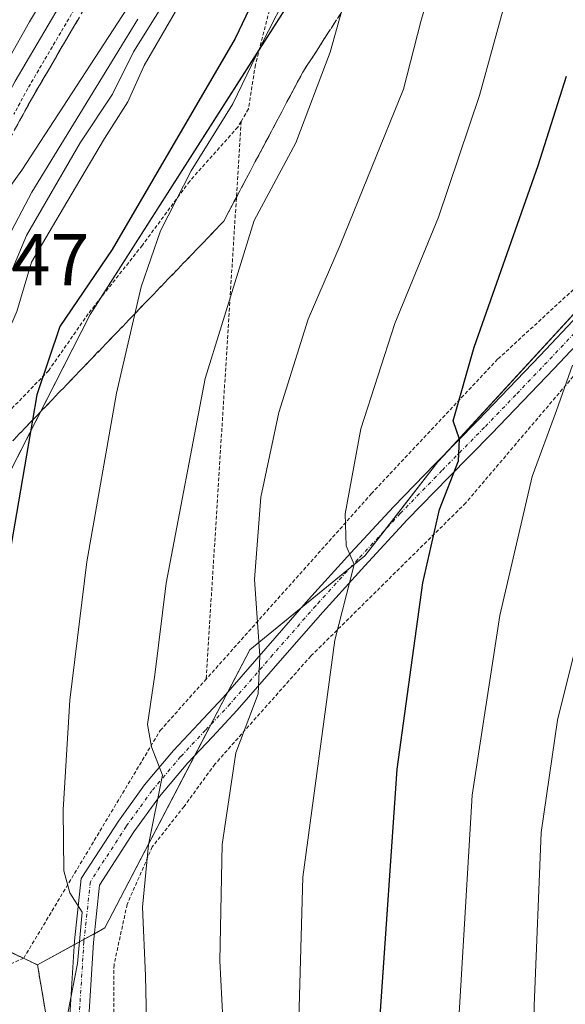
# Model space of a CAD drawing. Units: metres. Extents: x 583093 to 586514, y 4768265 to 4770621.
# Drawn here: x 585750 to 585825, y 4770016 to 4770151 of the extents above; entities that cross this region are included whole.
import ezdxf
from ezdxf.enums import TextEntityAlignment as Align

# ---------------------------------------------------------------- set-up
doc = ezdxf.new("R2010")
doc.units = ezdxf.units.M
doc.header["$MEASUREMENT"] = 0
for name, pattern in [('TRAZO_Y_PUNTO', [1, 0.5, -0.25, 0, -0.25]), ('TRAZOS', [0.75, 0.5, -0.25]), ('TRAZOSX2', [1.5, 1, -0.5])]:
    doc.linetypes.add(name, pattern=pattern)
for name, color, linetype, lineweight in [('Alambrada', 19, 'TRAZOS', 0), ('Arbolado forestal', 92, 'TRAZOS', 0), ('Arbolado forestal CxS', 92, 'Continuous', 0), ('Arcén (en calzada doble)', 9, 'Continuous', 13), ('Camino', 19, 'Continuous', 0), ('Camino Cxs', 19, 'Continuous', 0), ('Camino eje', 39, 'TRAZO_Y_PUNTO', 13), ('Carretera de calzada doble', 1, 'Continuous', 13), ('Carretera de calzada doble Cxs', 1, 'Continuous', 13), ('Curva de nivel maestra', 36, 'Continuous', 30), ('Curva de nivel normal', 36, 'Continuous', 0), ('Núcleo urbano', 19, 'Continuous', 0), ('Núcleo urbano CxS', 19, 'Continuous', 0), ('Pastizal CxS', 92, 'Continuous', 0), ('Rótulo de punto de cota en terreno', 19, 'Continuous', 0), ('Talud superficial', 39, 'TRAZOSX2', 0)]:
    doc.layers.add(name, color=color, linetype=linetype, lineweight=lineweight)
doc.styles.add('Arial', font='txt', dxfattribs={"height": 0.2})

# ---------------------------------------------------------------- blocks, each defined once
blk = doc.blocks.new('*U150')
at = {"layer": 'Núcleo urbano CxS', "color": 19, "linetype": 'Continuous', "lineweight": 0}
blk.add_polyline3d([(585794.05, 4770163.92, 556.48), (585760.02, 4770110.65, 551.17), (585729.27, 4770050.45, 542.77), (585722.63, 4770036.01, 539.11), (585698.02, 4769982.62, 532.28), (585677.21, 4769935.91, 537.49), (585663.69, 4769903.54, 549.69), (585634.47, 4769833.6, 554.19), (585593.4, 4769745.92, 566.77), (585586.16, 4769728.29, 570.35), (585573.85, 4769722.73, 562.53), (585552.21, 4769685.41, 560.4), (585529.29, 4769642.72, 540.67), (585525.38, 4769633.87, 537.04), (585510.43, 4769599.55, 514.62), (585491.71, 4769556.95, 491.31), (585460.73, 4769486.96, 502.43), (585461.52, 4769481.04, 505.65), (585455.29, 4769448.3, 524.22), (585498.95, 4769409.33, 533.54)], dxfattribs=at)
blk = doc.blocks.new('*U182')
at = {"layer": 'Curva de nivel normal', "color": 36, "linetype": 'Continuous', "lineweight": 0}
blk.add_polyline3d([(585825.39, 4769956.71, 585), (585824.46, 4769963.51, 585), (585822.68, 4769977.96, 585), (585820.92, 4769997.63, 585), (585820.68, 4770016.19, 585), (585821.68, 4770039.88, 585), (585823.91, 4770055.23, 585), (585830.8, 4770082.94, 585)], dxfattribs=at)

msp = doc.modelspace()

# ---------------------------------------------------------------- linework, layer by layer
at = {"layer": 'Alambrada', "color": 19, "linetype": 'TRAZOS', "lineweight": 0}
for points in [[(585891.8, 4770249.83, 577.97), (585877.42, 4770238.84, 578.1), (585856.89, 4770223.18, 571.57), (585835.35, 4770204.46, 568.99), (585817.1, 4770188.09, 565.51), (585803.14, 4770175.82, 561.57), (585792.73, 4770164.81, 558.22), (585787.89, 4770157.75, 558.17), (585784.51, 4770152.18, 557.64), (585782.6, 4770144.75, 558.73), (585781.65, 4770138.73, 558.57), (585780.66, 4770137.02, 557.9)], [(585933.78, 4770193.03, 613.16), (585928.78, 4770189.84, 611.81), (585920.17, 4770184, 608.09), (585910.62, 4770178.88, 608.67), (585900.15, 4770174.18, 606.61), (585890.46, 4770168.22, 603.8), (585880.17, 4770162.29, 601.58), (585866.24, 4770152.98, 599.85), (585852.28, 4770140.53, 595.64), (585842.28, 4770129.89, 594.45), (585832.14, 4770119.63, 588.31), (585815.71, 4770104.53, 581.14), (585798.48, 4770086.18, 571.85), (585775.87, 4770060.83, 570.32)], [(585758.24, 4770152.99, 529.5), (585756, 4770149.17, 528.94), (585753.75, 4770145.35, 529.63), (585751.5, 4770141.53, 529.91), (585749.6, 4770137.99, 529.96)], [(585877.26, 4770152.23, 595.02), (585854.39, 4770131.15, 590.41), (585827.99, 4770104.47, 581.64), (585811.36, 4770084.91, 579.7), (585790.19, 4770063.99, 569.28), (585777.07, 4770049.22, 564.46), (585772.85, 4770043.44, 563.41), (585768.51, 4770037.91, 561.13), (585765.07, 4770030.06, 559.43), (585763.28, 4770021.81, 558.31), (585763.19, 4770008.69, 558.34), (585763.89, 4769995.5, 558.46), (585766.03, 4769982.1, 564.32), (585771.73, 4769967.89, 560.03), (585775.53, 4769961.59, 565.46)], [(585780.66, 4770137.02, 557.9), (585780.19, 4770136.24, 557.43), (585773.6, 4770128.83, 555.94), (585767.15, 4770120.1, 554.67), (585759.76, 4770110.75, 553.49), (585754.35, 4770102.99, 551.03), (585748.53, 4770097, 549.33), (585743.12, 4770090.71, 550.18), (585738.92, 4770085.25, 549.15), (585735.96, 4770079.09, 553.45), (585734.99, 4770071.91, 545.74), (585734.99, 4770064.84, 545.57), (585735.16, 4770061.16, 546.92), (585737.36, 4770055.93, 547.49), (585740.48, 4770050.82, 549.22), (585742.78, 4770045.88, 549.63), (585745.28, 4770039.18, 551.16), (585746.83, 4770029.6, 555.76), (585747.78, 4770021.3, 560.08), (585750.94, 4770022.72, 559.38), (585769.6, 4770053.82, 564.81), (585775.87, 4770060.83, 570.32)], [(585780.66, 4770137.02, 557.9), (585775.87, 4770060.83, 570.32)]]:
    msp.add_polyline3d(points, dxfattribs=at)
at = {"layer": 'Arbolado forestal', "color": 92, "linetype": 'TRAZOS', "lineweight": 0}
for points in [[(585722.63, 4770036.02, 539.11), (585723.4, 4770035.65, 539.19), (585724.8, 4770034.99, 539.32), (585740.82, 4770027.45, 547.37), (585742.72, 4770026.55, 548.19), (585744.64, 4770025.65, 548.92), (585747.43, 4770024.33, 549.92), (585750.89, 4770022.7, 551.47), (585752.82, 4770021.8, 552.04)], [(585752.82, 4770021.8, 552.04), (585756.15, 4770002.21, 555.23), (585757.02, 4769997.1, 555.4), (585757.89, 4769991.99, 554.69), (585758.52, 4769988.27, 554.25), (585759.07, 4769985.02, 554.25), (585759.66, 4769981.55, 554.39), (585760.49, 4769976.69, 554.78), (585778.9, 4769946.56, 559.84), (585789.63, 4769929.01, 562.51), (585793.53, 4769925.11, 563.51)]]:
    msp.add_polyline3d(points, dxfattribs=at)
at = {"layer": 'Arbolado forestal CxS', "color": 92, "linetype": 'Continuous', "lineweight": 0}
msp.add_polyline3d([(585831.85, 4769805.23, 608.91), (585814.54, 4769824.7, 598.84), (585793.99, 4769831.19, 596.17), (585785.33, 4769843.09, 589.46), (585768.03, 4769854.99, 583.59), (585734.8, 4769870.26, 575.22), (585718.19, 4769879.57, 569.89), (585714.86, 4769893.54, 561.46), (585663.69, 4769903.54, 549.69), (585677.21, 4769935.91, 537.49), (585698.02, 4769982.62, 532.28), (585722.63, 4770036.01, 539.11), (585752.82, 4770021.79, 552.04), (585752.82, 4770021.79, 552.04), (585760.49, 4769976.69, 554.78), (585789.63, 4769929.01, 562.51), (585793.53, 4769925.11, 563.51), (585806.4, 4769912.23, 566.19), (585826.71, 4769900.75, 571.66)], dxfattribs=at)
at = {"layer": 'Arcén (en calzada doble)', "color": 9, "linetype": 'Continuous', "lineweight": 13}
msp.add_polyline3d([(585758.78, 4770157.84, 528.48), (585749.76, 4770142.51, 529.5), (585744.03, 4770131.82, 530.36), (585735.39, 4770114.26, 531.86), (585726.01, 4770093.44, 533.35), (585717.73, 4770075.11, 534.68), (585710.85, 4770059.69, 536.19), (585708.87, 4770055.26, 534.54), (585707.35, 4770051.85, 534.91), (585706.1, 4770048.91, 535.53), (585684.05, 4769998.52, 539.75), (585666.42, 4769957.82, 542.48), (585648.8, 4769916.56, 544.89), (585631.16, 4769875.8, 547.31), (585546.44, 4769684.22, 560.42)], dxfattribs=at)
at = {"layer": 'Camino', "color": 19, "linetype": 'Continuous', "lineweight": 0}
for points in [[(585755.32, 4769992.52, 554.07), (585757.23, 4770014.89, 554.81), (585757.86, 4770025.06, 554.12), (585758.79, 4770033.6, 555.3), (585763.87, 4770041.44, 557.6), (585767.44, 4770046.39, 559.22), (585771.41, 4770051.1, 560.41), (585774.83, 4770054.74, 561.9), (585778.19, 4770058.33, 563.08), (585784.02, 4770065.03, 565.16), (585789.87, 4770071.72, 567.64), (585795.66, 4770078.08, 569.9), (585801.47, 4770084.36, 571.95), (585807.17, 4770090.24, 573.89), (585812.99, 4770096.14, 575.74), (585817.26, 4770100.58, 576.83), (585821.54, 4770105.05, 578.01), (585826.76, 4770110.6, 579.26)], [(585828.66, 4770108.82, 580), (585823.42, 4770103.26, 579.07), (585819.14, 4770098.78, 577.22), (585814.85, 4770094.32, 576.64), (585809.03, 4770088.42, 574.94), (585803.35, 4770082.58, 572.7), (585797.58, 4770076.32, 570.54), (585791.81, 4770069.98, 568.19), (585785.98, 4770063.33, 565.68), (585780.13, 4770056.59, 563.82), (585776.73, 4770052.96, 562.5), (585773.35, 4770049.38, 561.25), (585769.5, 4770044.79, 560.17), (585766.01, 4770039.98, 558.05), (585761.31, 4770032.7, 555.94), (585760.46, 4770024.84, 555.54), (585759.82, 4770014.7, 555.65), (585757.66, 4769989.37, 554.23)]]:
    msp.add_polyline3d(points, dxfattribs=at)
at = {"layer": 'Camino Cxs', "color": 19, "linetype": 'Continuous', "lineweight": 0}
for points in [[(585757.23, 4770014.89, 554.81), (585757.86, 4770025.06, 554.12), (585758.79, 4770033.6, 555.3), (585763.87, 4770041.44, 557.6), (585767.44, 4770046.39, 559.22), (585771.41, 4770051.1, 560.41), (585774.83, 4770054.74, 561.9), (585778.19, 4770058.33, 563.08), (585784.02, 4770065.03, 565.16), (585789.87, 4770071.72, 567.64), (585795.66, 4770078.08, 569.9), (585801.47, 4770084.36, 571.95), (585807.17, 4770090.24, 573.89), (585812.99, 4770096.14, 575.74), (585817.26, 4770100.58, 576.83), (585821.54, 4770105.05, 578.01), (585826.76, 4770110.6, 579.26)], [(585828.66, 4770108.82, 580), (585823.42, 4770103.26, 579.07), (585819.14, 4770098.78, 577.22), (585814.85, 4770094.32, 576.64), (585809.03, 4770088.42, 574.94), (585803.35, 4770082.58, 572.7), (585797.58, 4770076.32, 570.54), (585791.81, 4770069.98, 568.19), (585785.98, 4770063.33, 565.68), (585780.13, 4770056.59, 563.82), (585776.73, 4770052.96, 562.5), (585773.35, 4770049.38, 561.25), (585769.5, 4770044.79, 560.17), (585766.01, 4770039.98, 558.05), (585761.31, 4770032.7, 555.94), (585760.46, 4770024.84, 555.54), (585759.82, 4770014.7, 555.65)]]:
    msp.add_polyline3d(points, dxfattribs=at)
at = {"layer": 'Camino eje', "color": 39, "linetype": 'TRAZO_Y_PUNTO', "lineweight": 13}
msp.add_polyline3d([(585827.71, 4770109.71, 579.6), (585822.48, 4770104.15, 578.49), (585818.2, 4770099.68, 577.02), (585813.92, 4770095.23, 576.14), (585808.1, 4770089.33, 574.35), (585802.41, 4770083.47, 572.26), (585796.62, 4770077.2, 570.15), (585790.84, 4770070.85, 567.89), (585785, 4770064.18, 565.39), (585779.16, 4770057.46, 563.39), (585775.78, 4770053.85, 562.08), (585772.38, 4770050.24, 560.73), (585768.47, 4770045.59, 559.6), (585764.94, 4770040.71, 557.82), (585760.05, 4770033.15, 555.6), (585759.16, 4770024.95, 554.83), (585758.52, 4770014.79, 555.23), (585756.3, 4769988.63, 553.83)], dxfattribs=at)
at = {"layer": 'Carretera de calzada doble', "color": 1, "linetype": 'Continuous', "lineweight": 13}
msp.add_polyline3d([(585756.28, 4770158.25, 528.92), (585751.71, 4770150.64, 529.51), (585745.36, 4770139.37, 530.36), (585736.28, 4770121.6, 531.7), (585726.63, 4770100.35, 533.22), (585709.46, 4770061.14, 535.99)], dxfattribs=at)
at = {"layer": 'Carretera de calzada doble Cxs', "color": 1, "linetype": 'Continuous', "lineweight": 13}
msp.add_polyline3d([(585756.28, 4770158.25, 528.92), (585751.71, 4770150.64, 529.51), (585745.36, 4770139.37, 530.36), (585736.28, 4770121.6, 531.7), (585726.63, 4770100.35, 533.22), (585709.46, 4770061.14, 535.99), (585709.46, 4770061.14, 535.99), (585706.87, 4770063.84, 535.82), (585704.28, 4770066.55, 535.81), (585720.31, 4770103.17, 533.43), (585730.05, 4770124.61, 531.99), (585739.26, 4770142.64, 530.73), (585745.73, 4770154.12, 529.93)], dxfattribs=at)
at = {"layer": 'Curva de nivel maestra', "color": 36, "linetype": 'Continuous', "lineweight": 30}
for points in [[(585785.62, 4770160.52, 550), (585779.86, 4770148.34, 550), (585763.04, 4770119.5, 550), (585755.88, 4770109.01, 550), (585752.75, 4770099.68, 550), (585752.15, 4770096.22, 550), (585747.5, 4770069.37, 550), (585745.73, 4770046.84, 550), (585746.28, 4770038.33, 550), (585746.74, 4770028.35, 550), (585747.33, 4770020.74, 550), (585747.33, 4770017.68, 550), (585747.39, 4770015.3, 550), (585745.78, 4770011.55, 550), (585745.91, 4770003.4, 550), (585748.28, 4769989.87, 550)], [(585831.66, 4769905.65, 575), (585820.98, 4769919.77, 575), (585814.12, 4769934.3, 575), (585810.34, 4769942.59, 575), (585805.11, 4769958.41, 575), (585803.01, 4769969.76, 575), (585801.18, 4769983.87, 575), (585799.66, 4770014.84, 575), (585801.97, 4770048.54, 575), (585805.48, 4770074, 575), (585807.78, 4770084, 575), (585810.37, 4770090.67, 575), (585810.49, 4770093.62, 575), (585809.65, 4770096.12, 575), (585812.5, 4770106.2, 575), (585821.26, 4770130.99, 575), (585825.12, 4770143.22, 575)]]:
    msp.add_polyline3d(points, dxfattribs=at)
at = {"layer": 'Curva de nivel normal', "color": 36, "linetype": 'Continuous', "lineweight": 0}
for points in [[(585827.39, 4769892.41, 570), (585823.28, 4769899.48, 570), (585811.54, 4769917.72, 570), (585804.31, 4769931.39, 570), (585797.85, 4769947.44, 570), (585795.81, 4769954.01, 570), (585794.25, 4769960.58, 570), (585790.91, 4769982.96, 570), (585788.45, 4770011.12, 570), (585789.07, 4770033.78, 570), (585793.45, 4770066.17, 570), (585796.1, 4770076.48, 570), (585795, 4770079.04, 570), (585794.87, 4770083.4, 570), (585797, 4770095.03, 570), (585801.68, 4770109.43, 570), (585807.62, 4770123.95, 570), (585813.23, 4770140.54, 570), (585818.46, 4770159.64, 570)], [(585772.64, 4770157.29, 540), (585765.92, 4770146.51, 540), (585763.09, 4770140.76, 540), (585758.66, 4770134.07, 540), (585751.34, 4770121.45, 540), (585747.24, 4770111.74, 540), (585743.7, 4770106.15, 540), (585740.83, 4770101.09, 540), (585738.12, 4770094.76, 540), (585736.88, 4770090.36, 540), (585733.57, 4770081.89, 540), (585728.4, 4770071.88, 540), (585722.54, 4770059.7, 540), (585720.87, 4770053.4, 540), (585721.28, 4770044.3, 540), (585723.7, 4770038.81, 540), (585726.93, 4770035.96, 540), (585727.56, 4770033.63, 540), (585726.31, 4770027.92, 540), (585725.12, 4770016.07, 540)], [(585767.56, 4770156.34, 530), (585750.66, 4770130.34, 530), (585744.79, 4770122.26, 530), (585743.56, 4770121.37, 530), (585744.02, 4770123.98, 530), (585747.17, 4770134.56, 530), (585748.52, 4770141.22, 530), (585747.82, 4770146.17, 530), (585744.88, 4770156.54, 530)], [(585807.04, 4770157, 565), (585805.22, 4770150.66, 565), (585802.83, 4770141.41, 565), (585794.17, 4770120.12, 565), (585789.81, 4770110, 565), (585785.82, 4770097.24, 565), (585783.34, 4770085.67, 565), (585782.47, 4770074.45, 565), (585783.22, 4770064.03, 565), (585782.96, 4770058.82, 565), (585779.91, 4770050.75, 565), (585778.04, 4770038.24, 565), (585777.74, 4770022.36, 565), (585779.09, 4769995.96, 565), (585781.55, 4769975.9, 565), (585784.45, 4769961.58, 565), (585785.56, 4769955.14, 565), (585787.59, 4769948.94, 565), (585790.01, 4769940.78, 565), (585792.31, 4769935.74, 565), (585795.24, 4769928.78, 565), (585799.32, 4769920.52, 565)], [(585787.56, 4770155.67, 555), (585783.35, 4770147.34, 555), (585779.52, 4770139.41, 555), (585773.84, 4770130.28, 555), (585769.62, 4770122.07, 555), (585766.99, 4770114.41, 555), (585763.64, 4770099.9, 555), (585759.56, 4770076.84, 555), (585757.25, 4770057.94, 555), (585756.33, 4770042.99, 555), (585756.42, 4770034.66, 555), (585757.26, 4770031.66, 555), (585758.94, 4770028.99, 555), (585758.28, 4770021.99, 555), (585755.68, 4770008.66, 555)], [(585795.38, 4770155.62, 560), (585792.81, 4770146.47, 560), (585788.11, 4770134.1, 560), (585782.44, 4770123.5, 560), (585775.74, 4770101.92, 560), (585770.4, 4770073.96, 560), (585768.86, 4770061.4, 560), (585767.85, 4770054.65, 560), (585768.38, 4770051.6, 560), (585769.92, 4770047.71, 560), (585768.01, 4770038.18, 560), (585767.19, 4770029.68, 560), (585767.58, 4770020.3, 560), (585768.04, 4769999.88, 560), (585769.51, 4769984.05, 560), (585771.89, 4769972.07, 560), (585775.09, 4769962.55, 560), (585777.4, 4769954.86, 560), (585777.44, 4769950.12, 560), (585778.32, 4769945.54, 560), (585780.48, 4769936.46, 560), (585786.05, 4769922.71, 560), (585791.57, 4769912.64, 560)], [(585735.02, 4770004.48, 545), (585734.48, 4770017.03, 545), (585734.28, 4770024.5, 545), (585735.33, 4770031.99, 545), (585735.15, 4770038.73, 545), (585736.33, 4770041.71, 545), (585739.13, 4770044.19, 545), (585740.57, 4770048.4, 545), (585739.6, 4770054.87, 545), (585737.96, 4770058.51, 545), (585735.54, 4770061.43, 545), (585734.76, 4770064.12, 545), (585735.11, 4770067, 545), (585739.8, 4770083.43, 545), (585745.71, 4770099.34, 545), (585747.09, 4770105.34, 545), (585748.6, 4770107.77, 545), (585750.01, 4770111.06, 545), (585751.98, 4770117.77, 545), (585756.83, 4770126, 545), (585761.96, 4770134.67, 545), (585765.16, 4770139.67, 545), (585767.42, 4770144.67, 545), (585772.01, 4770152.57, 545)], [(585709.36, 4770051.28, 535), (585707.28, 4770047.09, 535), (585706.78, 4770038.73, 535), (585706.01, 4770028.73, 535), (585706.35, 4770022.99, 535), (585707.57, 4770020.79, 535), (585709.4, 4770020.74, 535), (585711.3, 4770022.07, 535), (585713.23, 4770025.36, 535), (585716.78, 4770036.38, 535), (585717.95, 4770046.31, 535), (585717.97, 4770053.39, 535), (585719.59, 4770064.1, 535), (585723.01, 4770071.9, 535), (585728.86, 4770081.98, 535), (585735.67, 4770096.03, 535), (585744.08, 4770110.81, 535), (585747.9, 4770119.46, 535), (585752.05, 4770127.34, 535), (585766.52, 4770150.99, 535)], [(585827.05, 4769927.53, 580), (585822.38, 4769939.67, 580), (585819.14, 4769946.61, 580), (585815.78, 4769954.51, 580), (585814.42, 4769959.95, 580), (585813.77, 4769966.72, 580), (585811.81, 4769981.24, 580), (585810.16, 4770010.6, 580), (585812.24, 4770044.96, 580), (585816.01, 4770069.53, 580), (585820.44, 4770088.49, 580), (585823.75, 4770097.54, 580), (585825.96, 4770103.7, 580)]]:
    msp.add_polyline3d(points, dxfattribs=at)
at = {"layer": 'Núcleo urbano', "color": 19, "linetype": 'Continuous', "lineweight": 0}
msp.add_polyline3d([(586033.03, 4770326.93, 550.32), (586023.26, 4770326.93, 544.8), (586019.12, 4770324.01, 548.55), (586011.02, 4770318.29, 553.53), (585993.74, 4770305.33, 553.86), (585960.63, 4770293.1, 554.86), (585932.56, 4770290.22, 548.34), (585932.42, 4770291.75, 547.22), (585909.15, 4770266.8, 558.54), (585838.32, 4770212.28, 559.73), (585812.34, 4770183.91, 562.88), (585794.05, 4770163.92, 556.48), (585783.14, 4770146.85, 554.08), (585761.43, 4770112.86, 551.25), (585760.02, 4770110.65, 551.17), (585735.13, 4770061.91, 544.73), (585729.27, 4770050.45, 542.77), (585728.5, 4770048.77, 542.48), (585726.46, 4770044.33, 541.36), (585725.33, 4770041.89, 540.68), (585722.63, 4770036.02, 539.11)], dxfattribs=at)
at = {"layer": 'Pastizal CxS', "color": 92, "linetype": 'Continuous', "lineweight": 0}
for points in [[(586033.03, 4770326.93, 550.32), (586023.26, 4770326.93, 544.8), (586019.12, 4770324.01, 548.55), (586011.02, 4770318.29, 553.53), (585993.74, 4770305.33, 553.86), (585960.63, 4770293.1, 554.86), (585932.56, 4770290.22, 548.34), (585932.42, 4770291.75, 547.22), (585909.15, 4770266.8, 558.54), (585838.32, 4770212.28, 559.73), (585812.34, 4770183.91, 562.88), (585794.05, 4770163.92, 556.48), (585783.14, 4770146.85, 554.08), (585761.43, 4770112.86, 551.25), (585760.02, 4770110.65, 551.17), (585735.13, 4770061.91, 544.73), (585729.27, 4770050.45, 542.77), (585728.5, 4770048.77, 542.48), (585726.46, 4770044.33, 541.36), (585725.33, 4770041.89, 540.68), (585722.63, 4770036.02, 539.11)], [(586048.35, 4770084.04, 665.59), (586037.4, 4770080.91, 663.25), (585992.81, 4770036.32, 659.14), (585975.8, 4770016.03, 654.95), (585964.24, 4770001.22, 650.47), (585958.2, 4769997.58, 647.95), (585936.06, 4769984.25, 636.93), (585925.53, 4769983.13, 632.06), (585793.53, 4769925.11, 563.51), (585789.63, 4769929.01, 562.51), (585760.49, 4769976.69, 554.78), (585752.82, 4770021.79, 552.04), (585762.04, 4770026.86, 556.41), (585781.85, 4770064.83, 564.44), (585797.54, 4770077.66, 570.52), (585807.53, 4770090.5, 574.07), (585856.05, 4770143.27, 587.48), (585876.03, 4770161.82, 591.75), (585916.31, 4770179.28, 599.21), (585936.04, 4770196.06, 601.67), (585946.48, 4770206.79, 600.42), (585974.26, 4770196.99, 608.45), (586000.71, 4770196.99, 612.03), (586056.28, 4770200.96, 621.11)], [(585752.82, 4770021.8, 552.04), (585757.83, 4770024.55, 554.06), (585759.2, 4770025.3, 554.86), (585760.59, 4770026.06, 555.6), (585762.04, 4770026.86, 556.41), (585774.33, 4770050.41, 561.85), (585776.55, 4770054.67, 562.36), (585778.85, 4770059.09, 563.26), (585781.85, 4770064.83, 564.44), (585788.86, 4770070.57, 567.21), (585795.58, 4770076.06, 569.76), (585797.54, 4770077.66, 570.52), (585800.19, 4770081.06, 571.46), (585807.53, 4770090.5, 574.07), (585808.94, 4770092.04, 574.59), (585856.05, 4770143.27, 587.48), (585867.19, 4770153.62, 589.55), (585876.02, 4770161.82, 591.75), (585889.43, 4770167.63, 594.86), (585916.31, 4770179.28, 599.21), (585928.53, 4770189.67, 601.2), (585933.26, 4770193.7, 601.66), (585936.04, 4770196.06, 601.67), (585946.48, 4770206.79, 600.42)], [(585876.03, 4770161.82, 591.75), (585856.05, 4770143.27, 587.48), (585807.53, 4770090.5, 574.07), (585797.54, 4770077.66, 570.52), (585781.85, 4770064.83, 564.44), (585762.04, 4770026.86, 556.41), (585752.82, 4770021.79, 552.04), (585722.63, 4770036.01, 539.11), (585729.27, 4770050.45, 542.77), (585760.02, 4770110.65, 551.17), (585794.05, 4770163.92, 556.48)], [(585722.63, 4770036.02, 539.11), (585723.4, 4770035.65, 539.19), (585724.8, 4770034.99, 539.32), (585740.82, 4770027.45, 547.37), (585742.72, 4770026.55, 548.19), (585744.64, 4770025.65, 548.92), (585747.43, 4770024.33, 549.92), (585750.89, 4770022.7, 551.47), (585752.82, 4770021.8, 552.04)], [(585752.82, 4770021.8, 552.04), (585756.15, 4770002.21, 555.23), (585757.02, 4769997.1, 555.4), (585757.89, 4769991.99, 554.69), (585758.52, 4769988.27, 554.25), (585759.07, 4769985.02, 554.25), (585759.66, 4769981.55, 554.39), (585760.49, 4769976.69, 554.78), (585778.9, 4769946.56, 559.84), (585789.63, 4769929.01, 562.51), (585793.53, 4769925.11, 563.51)]]:
    msp.add_polyline3d(points, dxfattribs=at)
at = {"layer": 'Talud superficial', "color": 39, "linetype": 'TRAZOSX2', "lineweight": 0}
for points in [[(585763.97, 4770160.56, 530.15), (585761.64, 4770156.56, 530.15), (585759.3, 4770152.57, 530.15), (585756.97, 4770148.58, 530.15), (585754.64, 4770144.58, 530.15), (585752.3, 4770140.59, 530.15), (585747.58, 4770132.07, 530.15), (585745.23, 4770127.81, 530.15), (585742.87, 4770123.55, 530.15), (585740.63, 4770119.23, 530.15), (585738.39, 4770114.9, 530.15), (585736.32, 4770110.48, 530.15), (585734.26, 4770106.07, 530.15), (585732.46, 4770101.97, 530.15), (585730.67, 4770097.87, 530.15), (585728.87, 4770093.78, 530.15), (585727.08, 4770089.68, 530.15), (585723.48, 4770081.48, 530.15), (585721.69, 4770077.38, 530.15), (585719.89, 4770073.27, 530.15), (585718.1, 4770069.17, 530.15), (585716.3, 4770065.07, 530.15)], [(585794.36, 4770151.91, 559.83), (585793.48, 4770150.55, 559.51), (585792.6, 4770149.19, 559.13), (585791.72, 4770147.83, 558.82), (585790.84, 4770146.47, 558.84), (585789.96, 4770145.11, 558.86), (585789.08, 4770143.75, 558.83), (585788.36, 4770142.39, 558.77), (585787.64, 4770141.03, 558.67), (585786.92, 4770139.67, 558.56), (585786.2, 4770138.31, 558.44), (585785.48, 4770136.96, 558.39), (585784.76, 4770135.6, 558.34), (585784.04, 4770134.24, 558.27), (585783.31, 4770132.88, 558.23), (585782.59, 4770131.52, 558.24), (585781.87, 4770130.16, 558.26), (585781.15, 4770128.81, 558.26), (585780.43, 4770127.45, 558.26), (585779.71, 4770126.09, 558.28), (585778.99, 4770124.73, 558.29), (585778.27, 4770123.37, 558.3), (585777.2, 4770122.26, 558.04), (585776.14, 4770121.15, 557.74), (585775.07, 4770120.04, 557.41), (585774, 4770118.93, 557.09), (585772.93, 4770117.82, 556.78), (585771.86, 4770116.71, 556.44), (585770.79, 4770115.6, 556.1), (585769.73, 4770114.49, 555.77), (585768.66, 4770113.38, 555.48), (585767.59, 4770112.27, 555.19), (585766.53, 4770111.16, 554.89), (585765.46, 4770110.05, 554.47), (585764.39, 4770108.94, 554.18), (585763.32, 4770107.83, 553.88), (585762.25, 4770106.72, 553.52), (585761.18, 4770105.61, 553.14), (585760.12, 4770104.5, 552.76), (585759.05, 4770103.39, 552.43), (585757.98, 4770102.28, 552.08), (585756.92, 4770101.17, 551.72), (585755.85, 4770100.06, 551.34), (585754.78, 4770098.95, 550.92), (585753.71, 4770097.84, 550.48), (585752.64, 4770096.73, 550.05), (585751.57, 4770095.62, 549.62), (585750.51, 4770094.51, 549.14), (585749.44, 4770093.4, 548.82)], [(585749.44, 4770093.4, 536.41), (585752.15, 4770096.22, 536.41), (585752.64, 4770096.73, 536.41), (585755.85, 4770100.06, 536.41), (585762.25, 4770106.72, 536.41), (585765.46, 4770110.05, 536.41), (585771.86, 4770116.71, 536.41), (585775.07, 4770120.04, 536.41), (585778.27, 4770123.37, 536.41), (585780.43, 4770127.45, 536.41), (585782.59, 4770131.52, 536.41), (585784.76, 4770135.6, 536.41), (585786.92, 4770139.67, 536.41), (585789.08, 4770143.75, 536.41), (585794.36, 4770151.91, 536.41)], [(585749.94, 4770136.33, 529.15), (585750.73, 4770137.75, 528.85), (585751.51, 4770139.17, 528.65), (585752.3, 4770140.59, 528.93), (585753.08, 4770141.92, 528.95), (585753.86, 4770143.25, 528.72), (585754.64, 4770144.58, 528.55), (585755.42, 4770145.91, 528.44), (585756.19, 4770147.25, 528.31), (585756.97, 4770148.58, 528.34), (585757.75, 4770149.91, 528.4), (585758.52, 4770151.24, 528.33)]]:
    msp.add_polyline3d(points, dxfattribs=at)

# ---------------------------------------------------------------- block references
at = {"layer": 'Curva de nivel normal', "color": 36, "linetype": 'Continuous', "lineweight": 0}
msp.add_blockref('*U182', (0, 0), dxfattribs=at)
at = {"layer": 'Núcleo urbano CxS', "color": 19, "linetype": 'Continuous', "lineweight": 0}
msp.add_blockref('*U150', (0, 0), dxfattribs=at)

# ---------------------------------------------------------------- texts
at = {"layer": 'Rótulo de punto de cota en terreno', "color": 19, "linetype": 'Continuous', "lineweight": 0, "style": 'Arial'}
msp.add_text('532,47', height=7, dxfattribs=at).set_placement((585730.74, 4770112.43), align=Align.BOTTOM_LEFT)

doc.saveas('drawing.dxf')
